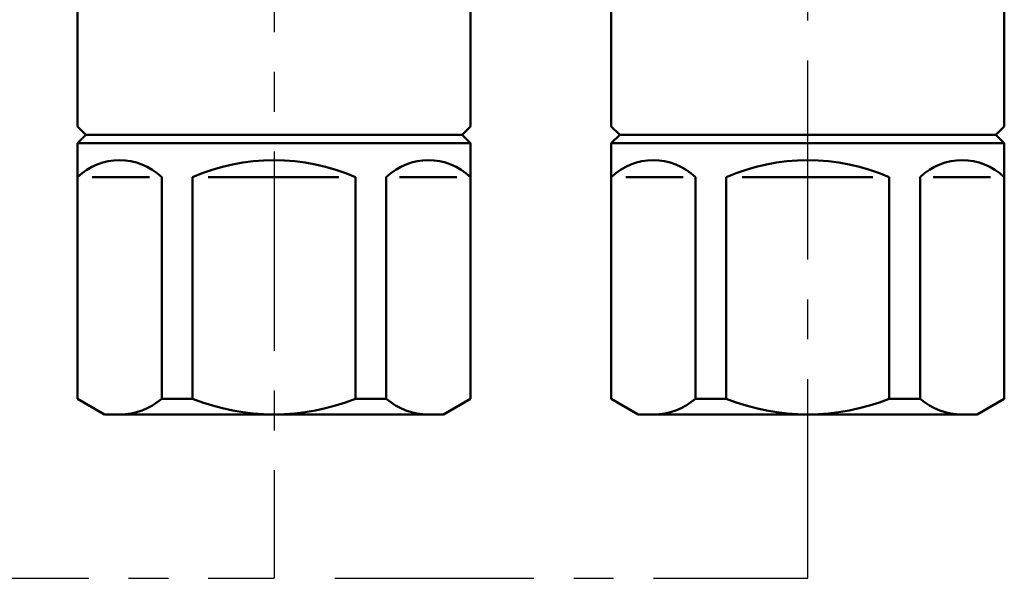
# Model space of a CAD drawing. Units: millimetres. Extents: x 0 to 877, y -1 to 594.
# Drawn here: x 124 to 182, y 447 to 480 of the extents above; entities that cross this region are included whole.
import ezdxf

# ---------------------------------------------------------------- set-up
doc = ezdxf.new("R2010")
doc.units = ezdxf.units.MM
doc.header["$LTSCALE"] = 0.370191
doc.linetypes.add('CENTER', pattern=[50.8, 31.75, -6.35, 6.35, -6.35])
for name, color, linetype in [('NoLayerName_002', 7, 'Continuous'), ('NoLayerName_004', 7, 'Continuous'), ('NoLayerName_014', 7, 'Continuous'), ('NoLayerName_018', 7, 'Continuous'), ('NoLayerName_023', 7, 'Continuous')]:
    doc.layers.add(name, color=color, linetype=linetype)

msp = doc.modelspace()

# ---------------------------------------------------------------- linework, layer by layer
at = {"layer": 'NoLayerName_002', "color": 3, "linetype": 'Continuous', "lineweight": 50}
for p, q in [((126.925, 473.566), (126.925, 482.966)), ((150.125, 482.966), (150.125, 473.566)), ((158.425, 473.566), (158.425, 482.966)), ((181.625, 482.966), (181.625, 473.566)), ((126.925, 473.566), (127.425, 473.066)), ((149.625, 473.066), (127.425, 473.066)), ((149.625, 473.066), (150.125, 473.566)), ((158.925, 473.066), (158.425, 473.566)), ((158.925, 473.066), (181.125, 473.066)), ((181.625, 473.566), (181.125, 473.066))]:
    msp.add_line(p, q, dxfattribs=at)
at = {"layer": 'NoLayerName_004', "color": 6, "linetype": 'CENTER', "lineweight": 25}
for p, q in [((78.227, 446.894), (138.525, 446.894)), ((142.107, 446.894), (170.023, 446.894))]:
    msp.add_line(p, q, dxfattribs=at)
at = {"layer": 'NoLayerName_014', "color": 3, "linetype": 'Continuous', "lineweight": 50}
for p, q in [((126.925, 472.566), (127.425, 473.066)), ((149.625, 473.066), (150.125, 472.566)), ((158.425, 472.566), (158.925, 473.066)), ((181.125, 473.066), (181.625, 472.566)), ((126.925, 472.566), (150.125, 472.566)), ((126.925, 457.49), (126.925, 472.566)), ((150.125, 472.566), (150.125, 457.49)), ((158.425, 457.49), (158.425, 472.566)), ((158.425, 472.566), (181.625, 472.566)), ((181.625, 472.566), (181.625, 457.49)), ((127.784, 470.566), (131.168, 470.566)), ((131.897, 470.566), (131.897, 457.49)), ((133.713, 470.566), (133.713, 457.49)), ((142.356, 470.566), (134.647, 470.566)), ((143.336, 457.49), (143.336, 470.566)), ((145.153, 457.49), (145.153, 470.566)), ((149.313, 470.566), (145.928, 470.566)), ((159.284, 470.566), (162.668, 470.566)), ((163.397, 470.566), (163.397, 457.49)), ((165.213, 470.566), (165.213, 457.49)), ((173.856, 470.566), (166.147, 470.566)), ((174.836, 457.49), (174.836, 470.566)), ((176.653, 457.49), (176.653, 470.566)), ((180.813, 470.566), (177.428, 470.566)), ((128.525, 456.566), (126.925, 457.49)), ((131.897, 457.49), (133.713, 457.49)), ((145.153, 457.49), (143.336, 457.49)), ((150.125, 457.49), (148.525, 456.566)), ((160.025, 456.566), (158.425, 457.49)), ((163.397, 457.49), (165.213, 457.49)), ((176.653, 457.49), (174.836, 457.49)), ((181.625, 457.49), (180.025, 456.566)), ((148.525, 456.566), (128.525, 456.566)), ((160.025, 456.566), (180.025, 456.566))]:
    msp.add_line(p, q, dxfattribs=at)
for centre, radius, start, end in [((129.411, 467.976), 3.59, 46.17476, 133.82524), ((138.525, 459.491), 12.075, 66.51779, 113.48221), ((147.639, 467.976), 3.59, 46.17476, 133.82524), ((160.911, 467.976), 3.59, 46.17476, 133.82524), ((170.025, 459.491), 12.075, 66.51779, 113.48221), ((179.139, 467.976), 3.59, 46.17476, 133.82524), ((129.411, 460.373), 3.807, 270, 310.76869), ((138.525, 469.558), 12.992, 248.26374, 291.73626), ((147.639, 460.373), 3.807, 229.23131, 270), ((160.911, 460.373), 3.807, 270, 310.76869), ((170.025, 469.558), 12.992, 248.26374, 291.73626), ((179.139, 460.373), 3.807, 229.23131, 270)]:
    msp.add_arc(centre, radius, start, end, dxfattribs=at)
at = {"layer": 'NoLayerName_018', "color": 6, "linetype": 'CENTER', "lineweight": 25}
msp.add_line((170.023, 446.894), (170.023, 512.102), dxfattribs=at)
at = {"layer": 'NoLayerName_023', "color": 4, "linetype": 'CENTER', "lineweight": 25}
msp.add_line((138.525, 509.689), (138.525, 446.894), dxfattribs=at)

doc.saveas('drawing.dxf')
